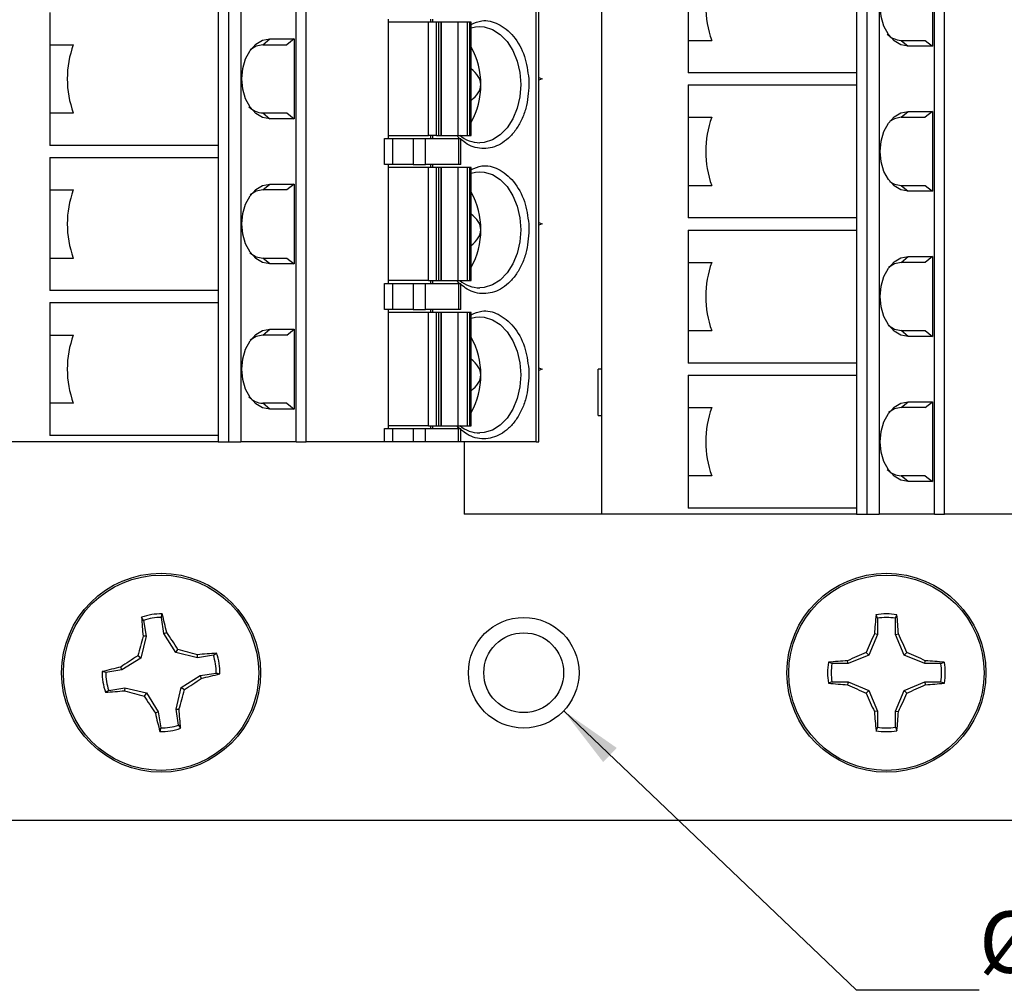
# Model space of a CAD drawing. Extents: x 0.1 to 16.9, y 0.1 to 10.9.
# Drawn here: x 9.7 to 11.7, y 4.9 to 6.8 of the extents above; entities that cross this region are included whole.
import ezdxf

# ---------------------------------------------------------------- set-up
doc = ezdxf.new("R2010")
doc.units = 0
doc.header["$MEASUREMENT"] = 0
doc.layers.get('0').update_dxf_attribs({"linetype": 'CONTINUOUS'})
doc.styles.add('SLDTEXTSTYLE0', font='TXT', dxfattribs={"width": 0.75})
doc.dimstyles.new('SLDDIMSTYLE3', dxfattribs={"dimtxt": 0.125, "dimasz": 0.13, "dimexe": 0, "dimexo": 0.0625, "dimgap": 0.03125, "dimtad": 0, "dimtih": 1, "dimtoh": 1, "dimlfac": 0.666667, "dimrnd": 1e-09, "dimzin": 12, "dimtxsty": 'SLDTEXTSTYLE0', "dimblk1": 'NONE', "dimsah": 1, "dimcen": 0, "dimazin": 3, "dimtfac": 1, "dimtmove": 0, "dimatfit": 3, "dimtolj": 1, "dimtzin": 12})

# ---------------------------------------------------------------- blocks, each defined once
blk = doc.blocks.new('_D_7')
at = {"color": 7, "linetype": 'CONTINUOUS'}
for p, q in [((10.817, 5.4127), (11.4123, 4.8449)), ((11.4123, 4.8449), (11.6623, 4.8449))]:
    blk.add_line(p, q, dxfattribs=at)
blk.add_solid([(10.817, 5.4127), (10.8973, 5.3085), (10.9249, 5.3374)], dxfattribs=at)
at = {"color": 7, "linetype": 'CONTINUOUS', "char_height": 0.125, "attachment_point": 1, "style": 'SLDTEXTSTYLE0'}
for s, insert in [('%%c', (11.6623, 5.0048)), ('.15', (11.8508, 5.0067)), ('THRU', (12.1286, 5.0067)), ('(10 PLCS)', (11.7189, 4.8063))]:
    blk.add_mtext(s, dxfattribs=dict(at, insert=insert))
blk = doc.blocks.new('_NONE')

msp = doc.modelspace()

# ---------------------------------------------------------------- linework, layer by layer
at = {"color": 7, "linetype": 'CONTINUOUS'}
for p, q in [((10.1345, 8.6179), (10.1345, 5.9604)), ((10.1596, 8.6179), (10.1596, 5.9604)), ((10.2723, 5.9604), (10.2723, 8.6179)), ((10.2925, 5.9604), (10.2925, 8.6179)), ((10.7609, 5.9604), (10.7609, 8.6179)), ((10.7661, 5.9604), (10.7661, 8.6179)), ((10.8938, 8.4702), (10.8938, 5.8128)), ((11.4337, 8.4702), (11.4337, 5.8128)), ((11.4588, 8.4702), (11.4588, 5.8128)), ((11.5715, 5.8128), (11.5715, 8.4702)), ((11.5917, 5.8128), (11.5917, 8.4702)), ((10.1137, 6.9939), (10.1137, 6.6986)), ((11.5674, 6.9274), (11.5674, 6.765)), ((9.7712, 6.8339), (9.7712, 6.768)), ((11.0704, 6.8462), (11.0704, 6.7768)), ((11.4129, 6.8462), (11.4129, 6.551)), ((10.4602, 6.5775), (10.4602, 6.8197)), ((10.5415, 6.8138), (10.4602, 6.8138)), ((10.5415, 6.5834), (10.5415, 6.8138)), ((10.5582, 6.8138), (10.5415, 6.8138)), ((10.5459, 6.8197), (10.5459, 6.8138)), ((10.55, 6.8197), (10.55, 6.8138)), ((10.5582, 6.5834), (10.5582, 6.8138)), ((10.563, 6.8138), (10.5582, 6.8138)), ((10.563, 6.5834), (10.563, 6.8138)), ((10.5673, 6.8138), (10.563, 6.8138)), ((10.5673, 6.5834), (10.5673, 6.8138)), ((10.5673, 6.8138), (10.5677, 6.8138)), ((10.5677, 6.8138), (10.5677, 6.5834)), ((10.6018, 6.8138), (10.5677, 6.8138)), ((10.6018, 6.8138), (10.6018, 6.5834)), ((10.6202, 6.8138), (10.6018, 6.8138)), ((10.6202, 6.8138), (10.6202, 6.5834)), ((10.625, 6.8138), (10.6202, 6.8138)), ((10.625, 6.8138), (10.625, 6.5834)), ((10.6284, 6.8138), (10.625, 6.8138)), ((10.6284, 6.5834), (10.6284, 6.8138)), ((10.2046, 6.768), (10.2191, 6.7798)), ((10.2191, 6.7798), (10.2682, 6.7798)), ((10.2682, 6.7798), (10.2537, 6.768)), ((10.2682, 6.7798), (10.2682, 6.6174)), ((11.0704, 6.7768), (11.0704, 6.7109)), ((11.0704, 6.7768), (11.1182, 6.7768)), ((11.5038, 6.7768), (11.5183, 6.765)), ((11.5038, 6.7768), (11.5529, 6.7768)), ((11.5529, 6.7768), (11.5674, 6.765)), ((9.7712, 6.768), (9.819, 6.768)), ((9.7712, 6.768), (9.7712, 6.6986)), ((10.2046, 6.768), (10.2537, 6.768)), ((11.5674, 6.765), (11.5183, 6.765)), ((9.7712, 6.6986), (9.7712, 6.6292)), ((10.1137, 6.6986), (10.1137, 6.4033)), ((10.7459, 6.6986), (10.7463, 6.6868)), ((10.7661, 6.7013), (10.7731, 6.6986)), ((10.7731, 6.6986), (10.7661, 6.6959)), ((11.4129, 6.7109), (11.0704, 6.7109)), ((11.0704, 6.6863), (11.0704, 6.6203)), ((11.0704, 6.6863), (11.4129, 6.6863)), ((9.7712, 6.6292), (9.7712, 6.5633)), ((9.7712, 6.6292), (9.819, 6.6292)), ((10.2046, 6.6292), (10.2191, 6.6174)), ((10.2046, 6.6292), (10.2537, 6.6292)), ((10.2682, 6.6174), (10.2191, 6.6174)), ((10.2537, 6.6292), (10.2682, 6.6174)), ((11.0704, 6.6203), (11.1182, 6.6203)), ((11.0704, 6.6203), (11.0704, 6.551)), ((11.5038, 6.6203), (11.5183, 6.6322)), ((11.5038, 6.6203), (11.5529, 6.6203)), ((11.5183, 6.6322), (11.5674, 6.6322)), ((11.5674, 6.6322), (11.5529, 6.6203)), ((11.5674, 6.6322), (11.5674, 6.4698)), ((10.4519, 6.5244), (10.4519, 6.5775)), ((10.4519, 6.5775), (10.4686, 6.5775)), ((10.4602, 6.5834), (10.5415, 6.5834)), ((10.4686, 6.5775), (10.4686, 6.5244)), ((10.4686, 6.5775), (10.5104, 6.5775)), ((10.5104, 6.5775), (10.5104, 6.5244)), ((10.5104, 6.5775), (10.5354, 6.5775)), ((10.5354, 6.5244), (10.5354, 6.5775)), ((10.5354, 6.5775), (10.6026, 6.5775)), ((10.5582, 6.5834), (10.5415, 6.5834)), ((10.5459, 6.5834), (10.5459, 6.5775)), ((10.55, 6.5834), (10.55, 6.5775)), ((10.5582, 6.5834), (10.563, 6.5834)), ((10.563, 6.5834), (10.5673, 6.5834)), ((10.5677, 6.5834), (10.5673, 6.5834)), ((10.5677, 6.5834), (10.6018, 6.5834)), ((10.6018, 6.5834), (10.6202, 6.5834)), ((10.6026, 6.5775), (10.6026, 6.5244)), ((10.6026, 6.5775), (10.6078, 6.5775)), ((10.6078, 6.5244), (10.6078, 6.5775)), ((10.6202, 6.5834), (10.625, 6.5834)), ((10.625, 6.5834), (10.6284, 6.5834)), ((10.1137, 6.5633), (9.7712, 6.5633)), ((9.7712, 6.5386), (9.7712, 6.4727)), ((9.7712, 6.5386), (10.1137, 6.5386)), ((11.0704, 6.551), (11.0704, 6.4816)), ((11.4129, 6.551), (11.4129, 6.2557)), ((10.4686, 6.5244), (10.4519, 6.5244)), ((10.4602, 6.2823), (10.4602, 6.5244)), ((10.5415, 6.5185), (10.4602, 6.5185)), ((10.5104, 6.5244), (10.4686, 6.5244)), ((10.5104, 6.5244), (10.5354, 6.5244)), ((10.6026, 6.5244), (10.5354, 6.5244)), ((10.5415, 6.2882), (10.5415, 6.5185)), ((10.5582, 6.5185), (10.5415, 6.5185)), ((10.5459, 6.5244), (10.5459, 6.5185)), ((10.55, 6.5244), (10.55, 6.5185)), ((10.5582, 6.2882), (10.5582, 6.5185)), ((10.563, 6.5185), (10.5582, 6.5185)), ((10.563, 6.2882), (10.563, 6.5185)), ((10.5673, 6.5185), (10.563, 6.5185)), ((10.5673, 6.2882), (10.5673, 6.5185)), ((10.5673, 6.5185), (10.5677, 6.5185)), ((10.5677, 6.5185), (10.5677, 6.2882)), ((10.6018, 6.5185), (10.5677, 6.5185)), ((10.6018, 6.5185), (10.6018, 6.2882)), ((10.6202, 6.5185), (10.6018, 6.5185)), ((10.6078, 6.5244), (10.6026, 6.5244)), ((10.6202, 6.5185), (10.6202, 6.2882)), ((10.625, 6.5185), (10.6202, 6.5185)), ((10.625, 6.5185), (10.625, 6.2882)), ((10.6284, 6.5185), (10.625, 6.5185)), ((10.6284, 6.2882), (10.6284, 6.5185)), ((10.2046, 6.4727), (10.2191, 6.4845)), ((10.2191, 6.4845), (10.2682, 6.4845)), ((10.2682, 6.4845), (10.2537, 6.4727)), ((10.2682, 6.4845), (10.2682, 6.3221)), ((11.0704, 6.4816), (11.0704, 6.4156)), ((11.0704, 6.4816), (11.1182, 6.4816)), ((11.5038, 6.4816), (11.5183, 6.4698)), ((11.5038, 6.4816), (11.5529, 6.4816)), ((11.5529, 6.4816), (11.5674, 6.4698)), ((9.7712, 6.4727), (9.819, 6.4727)), ((9.7712, 6.4727), (9.7712, 6.4033)), ((10.2537, 6.4727), (10.2046, 6.4727)), ((11.5674, 6.4698), (11.5183, 6.4698)), ((11.4129, 6.4156), (11.0704, 6.4156)), ((9.7712, 6.4033), (9.7712, 6.3339)), ((10.1137, 6.4033), (10.1137, 6.108)), ((10.7459, 6.4033), (10.7463, 6.3915)), ((10.7661, 6.406), (10.7731, 6.4033)), ((10.7731, 6.4033), (10.7661, 6.4007)), ((11.0704, 6.391), (11.0704, 6.3251)), ((11.0704, 6.391), (11.4129, 6.391)), ((9.7712, 6.3339), (9.7712, 6.268)), ((9.7712, 6.3339), (9.819, 6.3339)), ((10.2191, 6.3221), (10.2046, 6.3339)), ((10.2046, 6.3339), (10.2537, 6.3339)), ((10.2537, 6.3339), (10.2682, 6.3221)), ((11.5038, 6.3251), (11.5183, 6.3369)), ((11.5183, 6.3369), (11.5674, 6.3369)), ((11.5674, 6.3369), (11.5529, 6.3251)), ((11.5674, 6.3369), (11.5674, 6.1745)), ((10.2682, 6.3221), (10.2191, 6.3221)), ((11.0704, 6.3251), (11.1182, 6.3251)), ((11.0704, 6.3251), (11.0704, 6.2557)), ((11.5529, 6.3251), (11.5038, 6.3251)), ((10.4519, 6.2291), (10.4519, 6.2823)), ((10.4519, 6.2823), (10.4686, 6.2823)), ((10.5415, 6.2882), (10.4602, 6.2882)), ((10.4686, 6.2823), (10.4686, 6.2291)), ((10.4686, 6.2823), (10.5104, 6.2823)), ((10.5104, 6.2823), (10.5104, 6.2291)), ((10.5104, 6.2823), (10.5354, 6.2823)), ((10.5354, 6.2291), (10.5354, 6.2823)), ((10.5354, 6.2823), (10.6026, 6.2823)), ((10.5415, 6.2882), (10.5582, 6.2882)), ((10.5459, 6.2882), (10.5459, 6.2823)), ((10.55, 6.2882), (10.55, 6.2823)), ((10.5582, 6.2882), (10.563, 6.2882)), ((10.563, 6.2882), (10.5673, 6.2882)), ((10.5677, 6.2882), (10.5673, 6.2882)), ((10.5677, 6.2882), (10.6018, 6.2882)), ((10.6018, 6.2882), (10.6202, 6.2882)), ((10.6026, 6.2823), (10.6026, 6.2291)), ((10.6026, 6.2823), (10.6078, 6.2823)), ((10.6078, 6.2291), (10.6078, 6.2823)), ((10.6202, 6.2882), (10.625, 6.2882)), ((10.625, 6.2882), (10.6284, 6.2882)), ((10.1137, 6.268), (9.7712, 6.268)), ((11.0704, 6.2557), (11.0704, 6.1863)), ((11.4129, 6.2557), (11.4129, 5.9604)), ((9.7712, 6.2434), (9.7712, 6.1774)), ((9.7712, 6.2434), (10.1137, 6.2434)), ((10.4686, 6.2291), (10.4519, 6.2291)), ((10.4602, 5.987), (10.4602, 6.2291)), ((10.5415, 6.2232), (10.4602, 6.2232)), ((10.5104, 6.2291), (10.4686, 6.2291)), ((10.5104, 6.2291), (10.5354, 6.2291)), ((10.6026, 6.2291), (10.5354, 6.2291)), ((10.5415, 5.9929), (10.5415, 6.2232)), ((10.5582, 6.2232), (10.5415, 6.2232)), ((10.5459, 6.2291), (10.5459, 6.2232)), ((10.55, 6.2291), (10.55, 6.2232)), ((10.5582, 5.9929), (10.5582, 6.2232)), ((10.563, 6.2232), (10.5582, 6.2232)), ((10.563, 5.9929), (10.563, 6.2232)), ((10.5673, 6.2232), (10.563, 6.2232)), ((10.5673, 5.9929), (10.5673, 6.2232)), ((10.5673, 6.2232), (10.5677, 6.2232)), ((10.5677, 6.2232), (10.5677, 5.9929)), ((10.6018, 6.2232), (10.5677, 6.2232)), ((10.6018, 6.2232), (10.6018, 5.9929)), ((10.6202, 6.2232), (10.6018, 6.2232)), ((10.6078, 6.2291), (10.6026, 6.2291)), ((10.6202, 6.2232), (10.6202, 5.9929)), ((10.625, 6.2232), (10.6202, 6.2232)), ((10.625, 6.2232), (10.625, 5.9929)), ((10.6284, 6.2232), (10.625, 6.2232)), ((10.6284, 5.9929), (10.6284, 6.2232)), ((9.7712, 6.1774), (9.819, 6.1774)), ((9.7712, 6.1774), (9.7712, 6.108)), ((10.2046, 6.1774), (10.2191, 6.1892)), ((10.2537, 6.1774), (10.2046, 6.1774)), ((10.2191, 6.1892), (10.2682, 6.1892)), ((10.2537, 6.1774), (10.2682, 6.1892)), ((10.2682, 6.1892), (10.2682, 6.0268)), ((11.0704, 6.1863), (11.0704, 6.1204)), ((11.0704, 6.1863), (11.1182, 6.1863)), ((11.5183, 6.1745), (11.5038, 6.1863)), ((11.5038, 6.1863), (11.5529, 6.1863)), ((11.5674, 6.1745), (11.5183, 6.1745)), ((11.5529, 6.1863), (11.5674, 6.1745)), ((11.4129, 6.1204), (11.0704, 6.1204)), ((9.7712, 6.108), (9.7712, 6.0387)), ((10.1137, 6.108), (10.1137, 5.9604)), ((10.7459, 6.108), (10.7463, 6.0962)), ((10.7661, 6.1107), (10.7731, 6.108)), ((10.7731, 6.108), (10.7661, 6.1054)), ((10.887, 6.0136), (10.887, 6.108)), ((10.8938, 6.108), (10.887, 6.108)), ((10.8938, 6.108), (10.8938, 6.0136)), ((10.8938, 6.108), (10.8938, 6.108)), ((11.0704, 6.0957), (11.0704, 6.0298)), ((11.0704, 6.0957), (11.4129, 6.0957)), ((9.7712, 6.0387), (9.7712, 5.9727)), ((9.819, 6.0387), (9.7712, 6.0387)), ((10.2191, 6.0268), (10.2046, 6.0387)), ((10.2537, 6.0387), (10.2046, 6.0387)), ((10.2537, 6.0387), (10.2682, 6.0268)), ((11.5038, 6.0298), (11.5183, 6.0416)), ((11.5183, 6.0416), (11.5674, 6.0416)), ((11.5529, 6.0298), (11.5674, 6.0416)), ((11.5674, 6.0416), (11.5674, 5.8792)), ((10.2682, 6.0268), (10.2191, 6.0268)), ((10.887, 6.0136), (10.8938, 6.0136)), ((10.8938, 6.0136), (10.8938, 6.0136)), ((11.0704, 6.0298), (11.1182, 6.0298)), ((11.0704, 6.0298), (11.0704, 5.9604)), ((11.5529, 6.0298), (11.5038, 6.0298)), ((10.5415, 5.9929), (10.4602, 5.9929)), ((10.5415, 5.9929), (10.5582, 5.9929)), ((10.5459, 5.9929), (10.5459, 5.987)), ((10.55, 5.9929), (10.55, 5.987)), ((10.5582, 5.9929), (10.563, 5.9929)), ((10.563, 5.9929), (10.5673, 5.9929)), ((10.5677, 5.9929), (10.5673, 5.9929)), ((10.5677, 5.9929), (10.6018, 5.9929)), ((10.6018, 5.9929), (10.6202, 5.9929)), ((10.6202, 5.9929), (10.625, 5.9929)), ((10.625, 5.9929), (10.6284, 5.9929)), ((10.1137, 5.9727), (9.7712, 5.9727)), ((10.4519, 5.9604), (10.4519, 5.987)), ((10.4519, 5.987), (10.4686, 5.987)), ((10.4686, 5.987), (10.4686, 5.9604)), ((10.4686, 5.987), (10.5104, 5.987)), ((10.5104, 5.987), (10.5104, 5.9604)), ((10.5104, 5.987), (10.5354, 5.987)), ((10.5354, 5.9604), (10.5354, 5.987)), ((10.5354, 5.987), (10.6026, 5.987)), ((10.6026, 5.9604), (10.6026, 5.987)), ((10.6026, 5.987), (10.6078, 5.987)), ((10.6078, 5.9604), (10.6078, 5.987)), ((10.1137, 5.9604), (9.5946, 5.9604)), ((10.1137, 5.9604), (10.1345, 5.9604)), ((10.1345, 5.9604), (10.1596, 5.9604)), ((10.2723, 5.9604), (10.1596, 5.9604)), ((10.2723, 5.9604), (10.2925, 5.9604)), ((10.4519, 5.9604), (10.2925, 5.9604)), ((10.4686, 5.9604), (10.4519, 5.9604)), ((10.5104, 5.9604), (10.4686, 5.9604)), ((10.5354, 5.9604), (10.5104, 5.9604)), ((10.6026, 5.9604), (10.5354, 5.9604)), ((10.6078, 5.9604), (10.6026, 5.9604)), ((10.7609, 5.9604), (10.6078, 5.9604)), ((10.6147, 5.9604), (10.6147, 5.8128)), ((10.7609, 5.9604), (10.7661, 5.9604)), ((11.0704, 5.9604), (11.0704, 5.891)), ((11.4129, 5.9604), (11.4129, 5.8128)), ((11.0704, 5.891), (11.0704, 5.8251)), ((11.1182, 5.891), (11.0704, 5.891)), ((11.5183, 5.8792), (11.5038, 5.891)), ((11.5529, 5.891), (11.5038, 5.891)), ((11.5674, 5.8792), (11.5183, 5.8792)), ((11.5529, 5.891), (11.5674, 5.8792)), ((10.8938, 5.8128), (10.6147, 5.8128)), ((11.4129, 5.8128), (10.8938, 5.8128)), ((11.4129, 5.8251), (11.0704, 5.8251)), ((11.4129, 5.8128), (11.4337, 5.8128)), ((11.4337, 5.8128), (11.4588, 5.8128)), ((11.5715, 5.8128), (11.4588, 5.8128)), ((11.5715, 5.8128), (11.5917, 5.8128)), ((11.7511, 5.8128), (11.5917, 5.8128)), ((9.9616, 5.5969), (9.9578, 5.6033)), ((9.9616, 5.5969), (9.9669, 5.5644)), ((10.0033, 5.5702), (9.9981, 5.6027)), ((11.4554, 5.6012), (11.4526, 5.6082)), ((11.4554, 5.6012), (11.4554, 5.5683)), ((11.4923, 5.5683), (11.4923, 5.6012)), ((10.0033, 5.5702), (10.0089, 5.5723)), ((9.9669, 5.5644), (9.9563, 5.5201)), ((9.9669, 5.5644), (9.9608, 5.5646)), ((10.0272, 5.5314), (10.0033, 5.5702)), ((11.4554, 5.5683), (11.4379, 5.5262)), ((11.4554, 5.5683), (11.4495, 5.5694)), ((11.4923, 5.5683), (11.4982, 5.5694)), ((11.5097, 5.5262), (11.4923, 5.5683)), ((10.0272, 5.5314), (10.0318, 5.5378)), ((10.0715, 5.5209), (10.0272, 5.5314)), ((11.4379, 5.5262), (11.4324, 5.5317)), ((11.5097, 5.5262), (11.5152, 5.5317)), ((9.9563, 5.5201), (9.9176, 5.4962)), ((9.9563, 5.5201), (9.95, 5.5247)), ((10.0715, 5.5209), (10.0717, 5.5269)), ((10.104, 5.5261), (10.0715, 5.5209)), ((10.104, 5.5261), (10.1104, 5.53)), ((11.3959, 5.5088), (11.3947, 5.5147)), ((11.4379, 5.5262), (11.3959, 5.5088)), ((11.5517, 5.5088), (11.5097, 5.5262)), ((11.5517, 5.5088), (11.5529, 5.5147)), ((11.5847, 5.5088), (11.5917, 5.5116)), ((9.9176, 5.4962), (9.8851, 5.491)), ((9.9176, 5.4962), (9.9155, 5.5018)), ((11.3959, 5.5088), (11.363, 5.5088)), ((11.5847, 5.5088), (11.5517, 5.5088)), ((10.0385, 5.4606), (10.0773, 5.4845)), ((10.0773, 5.4845), (10.1098, 5.4897)), ((10.0773, 5.4845), (10.0794, 5.4788)), ((11.363, 5.4719), (11.356, 5.4691)), ((11.363, 5.4719), (11.3959, 5.4719)), ((11.3959, 5.4719), (11.3947, 5.466)), ((11.3959, 5.4719), (11.4379, 5.4545)), ((11.5097, 5.4545), (11.5517, 5.4719)), ((11.5517, 5.4719), (11.5529, 5.466)), ((11.5517, 5.4719), (11.5847, 5.4719)), ((9.8909, 5.4545), (9.8844, 5.4507)), ((9.8909, 5.4545), (9.9234, 5.4598)), ((9.9234, 5.4598), (9.9232, 5.4537)), ((9.9234, 5.4598), (9.9677, 5.4492)), ((10.028, 5.4163), (10.0385, 5.4606)), ((10.0385, 5.4606), (10.0449, 5.456)), ((11.4379, 5.4545), (11.4324, 5.4489)), ((11.4379, 5.4545), (11.4554, 5.4124)), ((11.4923, 5.4124), (11.5097, 5.4545)), ((11.5097, 5.4545), (11.5152, 5.4489)), ((9.9677, 5.4492), (9.9631, 5.4429)), ((9.9677, 5.4492), (9.9916, 5.4105)), ((10.028, 5.4163), (10.034, 5.4161)), ((10.0332, 5.3838), (10.028, 5.4163)), ((11.4554, 5.4124), (11.4495, 5.4112)), ((11.4554, 5.4124), (11.4554, 5.3795)), ((11.4923, 5.4124), (11.4982, 5.4112)), ((11.4923, 5.3795), (11.4923, 5.4124)), ((9.9916, 5.4105), (9.9859, 5.4084)), ((9.9916, 5.4105), (9.9968, 5.3779)), ((10.0332, 5.3838), (10.0371, 5.3773)), ((11.4923, 5.3795), (11.495, 5.3725)), ((8.2981, 5.1903), (13.1731, 5.1903))]:
    msp.add_line(p, q, dxfattribs=at)
at = {"color": 7, "linetype": 'CONTINUOUS', "flags": 128}
for points in [[(11.5183, 6.765), (11.5034, 6.7678), (11.4896, 6.7759), (11.4777, 6.7888), (11.4686, 6.8056), (11.4628, 6.8252), (11.4609, 6.8462), (11.4628, 6.8672), (11.4686, 6.8868), (11.4777, 6.9036), (11.4896, 6.9166), (11.5034, 6.9247), (11.5183, 6.9274)], [(10.6284, 6.8022), (10.6373, 6.8042), (10.6461, 6.8049)], [(10.2191, 6.6174), (10.2042, 6.6202), (10.1904, 6.6283), (10.1785, 6.6412), (10.1694, 6.658), (10.1636, 6.6776), (10.1617, 6.6986), (10.1636, 6.7196), (10.1694, 6.7392), (10.1785, 6.756), (10.1904, 6.7689), (10.2042, 6.777), (10.2191, 6.7798)], [(10.2046, 6.768), (10.1908, 6.7652), (10.1789, 6.7576)], [(11.5183, 6.4698), (11.5034, 6.4725), (11.4896, 6.4806), (11.4777, 6.4935), (11.4686, 6.5104), (11.4628, 6.5299), (11.4609, 6.551), (11.4628, 6.572), (11.4686, 6.5916), (11.4777, 6.6084), (11.4896, 6.6213), (11.5034, 6.6294), (11.5183, 6.6322)], [(11.5038, 6.6203), (11.49, 6.6175), (11.4803, 6.6119)], [(10.6284, 6.507), (10.6373, 6.509), (10.6461, 6.5096)], [(10.2191, 6.3221), (10.2042, 6.3249), (10.1904, 6.333), (10.1785, 6.3459), (10.1694, 6.3627), (10.1636, 6.3823), (10.1617, 6.4033), (10.1636, 6.4243), (10.1694, 6.4439), (10.1785, 6.4607), (10.1904, 6.4736), (10.2042, 6.4818), (10.2191, 6.4845)], [(11.4803, 6.49), (11.49, 6.4844), (11.5038, 6.4816)], [(10.2046, 6.4727), (10.1908, 6.4699), (10.1789, 6.4624)], [(10.1782, 6.3449), (10.1908, 6.3367), (10.2046, 6.3339)], [(11.5183, 6.1745), (11.5034, 6.1772), (11.4896, 6.1854), (11.4777, 6.1983), (11.4686, 6.2151), (11.4628, 6.2347), (11.4609, 6.2557), (11.4628, 6.2767), (11.4686, 6.2963), (11.4777, 6.3131), (11.4896, 6.326), (11.5034, 6.3341), (11.5183, 6.3369)], [(11.5038, 6.3251), (11.49, 6.3223), (11.4781, 6.3147)], [(10.6284, 6.2117), (10.6373, 6.2137), (10.6461, 6.2143)], [(11.4774, 6.1973), (11.49, 6.1891), (11.5038, 6.1863)], [(10.2191, 6.0268), (10.2042, 6.0296), (10.1904, 6.0377), (10.1785, 6.0506), (10.1694, 6.0674), (10.1636, 6.087), (10.1617, 6.108), (10.1636, 6.1291), (10.1694, 6.1486), (10.1785, 6.1655), (10.1904, 6.1784), (10.2042, 6.1865), (10.2191, 6.1892)], [(10.2046, 6.1774), (10.1908, 6.1746), (10.1789, 6.1671)], [(11.5183, 5.8792), (11.5034, 5.882), (11.4896, 5.8901), (11.4777, 5.903), (11.4686, 5.9198), (11.4628, 5.9394), (11.4609, 5.9604), (11.4628, 5.9814), (11.4686, 6.001), (11.4777, 6.0178), (11.4896, 6.0307), (11.5034, 6.0388), (11.5183, 6.0416)], [(11.5038, 6.0298), (11.49, 6.027), (11.4781, 6.0195)]]:
    msp.add_lwpolyline(points, dxfattribs=at)
at = {"color": 8, "linetype": 'CONTINUOUS', "flags": 128}
for points in [[(10.6461, 6.8049), (10.6548, 6.8042), (10.6719, 6.7991), (10.6878, 6.7891), (10.702, 6.7746), (10.7136, 6.7562), (10.7224, 6.7348), (10.7278, 6.7113), (10.7296, 6.6868)], [(10.7296, 6.6868), (10.7278, 6.6622), (10.7224, 6.6387), (10.7136, 6.6174), (10.702, 6.599), (10.6878, 6.5845), (10.6719, 6.5745), (10.6548, 6.5693), (10.6461, 6.5687)], [(10.6461, 6.5096), (10.6548, 6.509), (10.6719, 6.5038), (10.6878, 6.4938), (10.702, 6.4793), (10.7136, 6.4609), (10.7224, 6.4395), (10.7278, 6.4161), (10.7296, 6.3915)], [(10.7296, 6.3915), (10.7278, 6.367), (10.7224, 6.3435), (10.7136, 6.3221), (10.702, 6.3037), (10.6878, 6.2892), (10.6719, 6.2792), (10.6548, 6.274), (10.6461, 6.2734)], [(10.6461, 6.2143), (10.6548, 6.2137), (10.6719, 6.2086), (10.6878, 6.1985), (10.702, 6.184), (10.7136, 6.1657), (10.7224, 6.1443), (10.7278, 6.1208), (10.7296, 6.0962)], [(10.7296, 6.0962), (10.7278, 6.0717), (10.7224, 6.0482), (10.7136, 6.0268), (10.702, 6.0085), (10.6878, 5.9939), (10.6719, 5.9839), (10.6548, 5.9788), (10.6461, 5.9781)]]:
    msp.add_lwpolyline(points, dxfattribs=at)
at = {"color": 7, "linetype": 'CONTINUOUS'}
for centre, radius in [((9.9974, 5.4903), 0.2025), ((11.4738, 5.4903), 0.2025), ((9.9974, 5.4903), 0.1988), ((11.4738, 5.4903), 0.1988), ((10.7356, 5.4903), 0.1125), ((10.7356, 5.4903), 0.0812)]:
    msp.add_circle(centre, radius, dxfattribs=at)
for centre, radius, start, end in [((11.3076, 6.8462), 0.2017, 159.8757, 200.1243), ((11.5055, 6.8184), 0.0416, 223.8548, 267.7383), ((10.0083, 6.6986), 0.2017, 159.8757, 200.1243), ((10.5001, 6.6891), 0.1481, 359.0905, 29.9152), ((10.5001, 6.6844), 0.1481, 330.0819, 0.9124), ((10.2063, 6.6707), 0.0416, 223.8548, 267.7383), ((11.3076, 6.551), 0.2017, 159.8757, 200.1243), ((10.6469, 6.6337), 0.065, 230.3111, 269.2787), ((10.0083, 6.4033), 0.2017, 159.8757, 200.1243), ((10.5001, 6.3939), 0.1481, 359.0876, 29.9181), ((10.5001, 6.3892), 0.1481, 330.0848, 0.9095), ((11.3076, 6.2557), 0.2017, 159.8759, 200.1241), ((10.6469, 6.3384), 0.065, 230.3111, 269.2787), ((10.0083, 6.108), 0.2017, 159.8759, 200.1241), ((10.5001, 6.0986), 0.1481, 359.0876, 29.9181), ((10.5001, 6.0939), 0.1481, 330.0848, 0.9095), ((10.2063, 6.0802), 0.0416, 223.8548, 267.7383), ((11.3076, 5.9604), 0.2017, 159.8759, 200.1241), ((10.6469, 6.0432), 0.0651, 230.3164, 269.269), ((11.5055, 5.9325), 0.0415, 223.8372, 267.7558), ((9.9974, 5.4903), 0.1198, 88.9092, 109.3366), ((10.9765, 5.6643), 1.0205, 183.4274, 185.6099), ((9.9974, 5.4903), 0.1124, 89.6749, 108.5709), ((9.0201, 5.3508), 1.0133, 12.6251, 14.8232), ((12.4594, 5.5077), 1.0118, 174.3026, 176.504), ((11.4738, 5.4903), 0.1198, 79.7863, 100.2137), ((11.4738, 5.4903), 0.1124, 80.552, 99.448), ((10.4917, 5.5079), 1.0084, 3.4974, 5.7063), ((8.9417, 4.8415), 1.2935, 32.5682, 34.401), ((11.1993, 5.2058), 1.2893, 163.8444, 165.683), ((12.6021, 5.0247), 1.2749, 154.7063, 156.5659), ((10.3354, 5.0202), 1.286, 23.4421, 25.2856), ((9.715, 4.2962), 1.2813, 73.8363, 75.6864), ((11.9454, 4.3486), 1.2895, 113.4414, 115.2799), ((11.0031, 4.3506), 1.2874, 64.7167, 66.558), ((10.6421, 4.4407), 1.2861, 122.5615, 124.405), ((10.1713, 4.5141), 1.0177, 93.4299, 95.6183), ((9.9974, 5.4903), 0.1124, 359.6749, 18.5709), ((9.9974, 5.4903), 0.1198, 358.9092, 19.3366), ((11.4738, 5.4903), 0.1198, 169.7863, 190.2137), ((11.4572, 4.4961), 1.0205, 93.5109, 95.6933), ((11.4904, 4.4962), 1.0204, 84.307, 86.4898), ((11.4738, 5.4903), 0.1198, 349.7863, 10.2137), ((10.1379, 4.5092), 1.0172, 102.6307, 104.8201), ((9.9974, 5.4903), 0.1198, 178.9092, 199.3366), ((9.9974, 5.4903), 0.1124, 179.6749, 198.5709), ((11.4738, 5.4903), 0.1124, 170.552, 189.448), ((11.4738, 5.4903), 0.1124, 350.552, 9.448), ((9.3527, 6.5399), 1.2861, 302.5615, 304.405), ((9.857, 6.4714), 1.0172, 282.6307, 284.8201), ((9.8236, 6.4659), 1.017, 273.4286, 275.6187), ((10.2799, 6.6844), 1.2813, 253.8363, 255.6864), ((8.7871, 5.7771), 1.2981, 343.8506, 345.6768), ((11.4572, 6.4846), 1.0205, 264.3067, 266.4891), ((11.9454, 6.632), 1.2895, 244.7201, 246.5586), ((11.0031, 6.6301), 1.2874, 293.442, 295.2833), ((11.4904, 6.4845), 1.0204, 273.5102, 275.693), ((11.0532, 6.1392), 1.2935, 212.5682, 214.401), ((12.6021, 5.9559), 1.2749, 203.4341, 205.2937), ((10.3354, 5.9605), 1.286, 334.7144, 336.5579), ((9.0184, 5.3163), 1.0205, 3.4274, 5.6099), ((12.4594, 5.4729), 1.0118, 183.496, 185.6974), ((10.4917, 5.4727), 1.0084, 354.2937, 356.5026), ((10.9747, 5.6298), 1.0133, 192.6251, 194.8232), ((9.9974, 5.4903), 0.1198, 268.9092, 289.3366), ((9.9974, 5.4903), 0.1124, 269.6749, 288.5709), ((11.4738, 5.4903), 0.1198, 259.7863, 280.2137), ((11.4738, 5.4903), 0.1124, 260.552, 279.448)]:
    msp.add_arc(centre, radius, start, end, dxfattribs=at)
for centre, start_param, end_param in [((10.5205, 6.6868), 0, 0.563141), ((10.5205, 6.6868), 5.720044, 6.283185), ((10.5205, 6.3915), 0, 0.563141), ((10.5205, 6.3915), 5.720044, 6.283185), ((10.5205, 6.0962), 0, 0.563141), ((10.5205, 6.0962), 5.720044, 6.283185)]:
    msp.add_ellipse(centre, major_axis=(0.1277, 0), ratio=0.471001, start_param=start_param, end_param=end_param, dxfattribs=at)
at = {"color": 8, "linetype": 'CONTINUOUS'}
for points, knots in [([(10.6284, 6.8094), (10.6357, 6.8124), (10.6537, 6.8201), (10.6851, 6.8122), (10.7162, 6.7874), (10.7391, 6.7468), (10.7437, 6.7142), (10.7459, 6.6986)], [0, 0, 0, 0, 0.138464, 0.345827, 0.569225, 0.792634, 1, 1, 1, 1]), ([(10.7463, 6.6868), (10.7451, 6.6704), (10.7431, 6.6452), (10.7317, 6.6149), (10.7198, 6.5943), (10.7052, 6.5774), (10.6838, 6.5617), (10.6545, 6.5539), (10.6262, 6.5607), (10.612, 6.572), (10.6078, 6.5754)], [0, 0, 0, 0, 0.178731, 0.275915, 0.373222, 0.470405, 0.567702, 0.746431, 0.925159, 1, 1, 1, 1]), ([(10.6048, 6.5775), (10.6046, 6.5777), (10.6029, 6.5789), (10.6016, 6.5807), (10.6005, 6.5822)], [0, 0, 0, 0, 0.177107, 1, 1, 1, 1]), ([(10.6284, 6.5141), (10.6357, 6.5172), (10.6537, 6.5248), (10.6851, 6.517), (10.7162, 6.4921), (10.7391, 6.4515), (10.7437, 6.419), (10.7459, 6.4033)], [0, 0, 0, 0, 0.138465, 0.345827, 0.56923, 0.792633, 1, 1, 1, 1]), ([(10.7463, 6.3915), (10.7451, 6.3752), (10.7431, 6.3499), (10.7317, 6.3197), (10.7198, 6.299), (10.7052, 6.2821), (10.6838, 6.2664), (10.6545, 6.2587), (10.6262, 6.2654), (10.612, 6.2767), (10.6078, 6.2801)], [0, 0, 0, 0, 0.178726, 0.275916, 0.373218, 0.470403, 0.5677, 0.746429, 0.925159, 1, 1, 1, 1]), ([(10.6048, 6.2823), (10.6046, 6.2825), (10.6029, 6.2836), (10.6016, 6.2854), (10.6005, 6.2869)], [0, 0, 0, 0, 0.177107, 1, 1, 1, 1]), ([(10.6284, 6.2188), (10.6357, 6.2219), (10.6537, 6.2295), (10.6851, 6.2217), (10.7162, 6.1968), (10.7391, 6.1562), (10.7437, 6.1237), (10.7459, 6.108)], [0, 0, 0, 0, 0.138465, 0.34583, 0.56923, 0.79264, 1, 1, 1, 1]), ([(10.7463, 6.0962), (10.7451, 6.0799), (10.7431, 6.0547), (10.7317, 6.0244), (10.7198, 6.0037), (10.7052, 5.9869), (10.6838, 5.9711), (10.6545, 5.9634), (10.6262, 5.9702), (10.612, 5.9815), (10.6078, 5.9848)], [0, 0, 0, 0, 0.178726, 0.275916, 0.373218, 0.470403, 0.5677, 0.746429, 0.925159, 1, 1, 1, 1]), ([(10.6048, 5.987), (10.6046, 5.9872), (10.6029, 5.9883), (10.6016, 5.9901), (10.6005, 5.9916)], [0, 0, 0, 0, 0.177107, 1, 1, 1, 1])]:
    msp.add_open_spline(points, degree=3, knots=knots, dxfattribs=at)
at = {"color": 7, "linetype": 'CONTINUOUS'}
for points, knots in [([(9.9981, 5.6027), (9.9984, 5.604), (9.9989, 5.6065), (9.9995, 5.6089), (9.9997, 5.6101)], [0, 0, 0, 0, 0.531366, 1, 1, 1, 1]), ([(11.4923, 5.6012), (11.4928, 5.6024), (11.4937, 5.6048), (11.4946, 5.6071), (11.495, 5.6082)], [0, 0, 0, 0, 0.531398, 1, 1, 1, 1]), ([(11.363, 5.5088), (11.3617, 5.5093), (11.3594, 5.5102), (11.3571, 5.5111), (11.356, 5.5116)], [0, 0, 0, 0, 0.531346, 1, 1, 1, 1]), ([(9.8851, 5.491), (9.8837, 5.4913), (9.8813, 5.4918), (9.8789, 5.4923), (9.8777, 5.4926)], [0, 0, 0, 0, 0.531424, 1, 1, 1, 1]), ([(10.1098, 5.4897), (10.1111, 5.4894), (10.1136, 5.4888), (10.116, 5.4883), (10.1172, 5.488)], [0, 0, 0, 0, 0.531424, 1, 1, 1, 1]), ([(11.5847, 5.4719), (11.5859, 5.4714), (11.5882, 5.4705), (11.5906, 5.4695), (11.5917, 5.4691)], [0, 0, 0, 0, 0.531384, 1, 1, 1, 1]), ([(9.9968, 5.3779), (9.9965, 5.3766), (9.996, 5.3742), (9.9954, 5.3717), (9.9952, 5.3706)], [0, 0, 0, 0, 0.531366, 1, 1, 1, 1]), ([(11.4554, 5.3795), (11.4549, 5.3782), (11.4539, 5.3759), (11.453, 5.3736), (11.4526, 5.3725)], [0, 0, 0, 0, 0.531413, 1, 1, 1, 1])]:
    msp.add_open_spline(points, degree=3, knots=knots, dxfattribs=at)

# ---------------------------------------------------------------- dimensions: what is measured, and where the dimension line sits
dim = msp.add_diameter_dim_2p(p1=(10.6542, 5.568), p2=(10.817, 5.4127), text='<> THRU\\P(10 PLCS)', dimstyle='SLDDIMSTYLE3', dxfattribs=at)
dim.commit()
dim.dimension.update_dxf_attribs({"geometry": '_D_7', "text_midpoint": (12.0927, 4.8449), "dimtype": 163})

doc.saveas('drawing.dxf')
